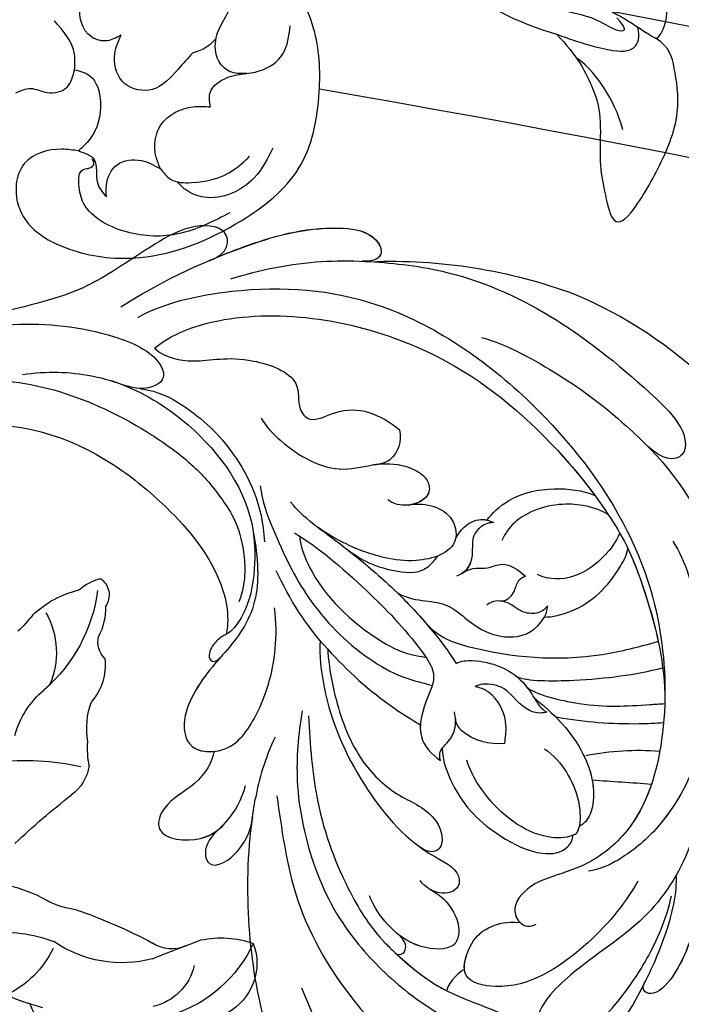
# Model space of a CAD drawing. Units: millimetres. Extents: x 16667 to 18347, y 420 to 1608.
# Drawn here: x 18183 to 18190, y 931 to 943 of the extents above; entities that cross this region are included whole.
import ezdxf
from ezdxf.xclip import XClip

# ---------------------------------------------------------------- set-up
doc = ezdxf.new("R2010")
doc.units = ezdxf.units.MM
doc.header["$XCLIPFRAME"] = 2
doc.linetypes.add('HIDDEN', pattern=[9.525, 6.35, -3.175])
doc.layers.add('H-06.木作(細線)', color=8, linetype='Continuous')
doc.layers.add('H-08.木作(細線)', color=8, linetype='Continuous')

# ---------------------------------------------------------------- blocks, each defined once
blk = doc.blocks.new('SE-21118L-d')
at = {"layer": 'H-08.木作(細線)'}
for centre, radius, start, end in [((-5.668, -23.687), 39.146, 343.83007, 5.35821), ((-3.773, 4.175), 37.069, 239.24957, 241.72819), ((19.639, -27.708), 26.731, 188.91591, 207.05158), ((-12.907, -19.6), 47.276, 318.93638, 341.51521), ((-10.508, -42.028), 2.429, 106.15644, 112.42262)]:
    blk.add_arc(centre, radius, start, end, dxfattribs=at)
for points, knots in [([(-22.727, -27.683), (-25.58, -25.988), (-33.567, -19.803), (-41.164, -9.081), (-46.471, 6.986), (-46.896, 19.129), (-46.5, 26.297), (-46.405, 27.573)], [6.834534, 6.834534, 6.834534, 6.834534, 16.151261, 34.739557, 49.064754, 66.378572, 70.103857, 70.103857, 70.103857, 70.103857]), ([(-31.919, -14.635), (-33.527, -11.726), (-35.933, -6.774), (-37.876, 2.482), (-38.191, 9.02), (-37.913, 13.402), (-37.526, 14.708)], [0, 0, 0, 0, 9.284981, 16.755669, 26.382083, 30.077366, 30.077366, 30.077366, 30.077366]), ([(0.749, 5.715), (-0.543, 6.935), (-3.36, 8.654), (-6.544, 9.789), (-9.209, 10.693), (-12.773, 10.727), (-13.125, 9.224), (-12.186, 9.028)], [0, 0, 0, 0, 5.227947, 8.552442, 12.043426, 14.455856, 16.416515, 16.416515, 16.416515, 16.416515]), ([(-6.758, 9.855), (-7.657, 10.165), (-9.327, 10.694), (-12.773, 10.727), (-13.125, 9.224), (-12.186, 9.028)], [8.814276, 8.814276, 8.814276, 8.814276, 12.043426, 14.455856, 16.416515, 16.416515, 16.416515, 16.416515]), ([(-6.758, 9.855), (-7.657, 10.165), (-9.327, 10.694), (-12.773, 10.727), (-13.125, 9.224), (-12.186, 9.028)], [8.814276, 8.814276, 8.814276, 8.814276, 12.043426, 14.455856, 16.416515, 16.416515, 16.416515, 16.416515]), ([(-12.513, -30.183), (-14.411, -29.081), (-18.263, -26.561), (-23.342, -20.215), (-25.827, -13.913), (-26.519, -6.406), (-25.656, -0.824), (-24.015, 2.879), (-22.013, 5.123), (-19.678, 6.167), (-18.49, 7.48), (-19.474, 9.089), (-21.399, 9.295), (-22.947, 8.826), (-23.826, 7.937), (-24.071, 7.375)], [0, 0, 0, 0, 5.971337, 13.603078, 21.765176, 27.910682, 35.462426, 38.242034, 40.536322, 42.89017, 44.649738, 46.003814, 47.631676, 49.430662, 50.91146, 50.91146, 50.91146, 50.91146]), ([(-2.987, 5.176), (-4.012, 6.188), (-7.793, 8.019), (-12.818, 9.212), (-16.223, 9.775), (-19.258, 9.651), (-20.667, 9.171)], [0, 0, 0, 0, 6.158639, 11.56069, 15.419464, 18.367404, 18.367404, 18.367404, 18.367404]), ([(-2.987, 5.176), (-4.012, 6.188), (-7.793, 8.019), (-12.818, 9.212), (-16.223, 9.775), (-19.258, 9.651), (-20.667, 9.171)], [0, 0, 0, 0, 6.158639, 11.56069, 15.419464, 18.367404, 18.367404, 18.367404, 18.367404]), ([(-12.221, 9.036), (-12.543, 9.106), (-14.033, 9.413), (-16.223, 9.775), (-19.258, 9.651), (-20.667, 9.171)], [10.514529, 10.514529, 10.514529, 10.514529, 11.56069, 15.419464, 18.367404, 18.367404, 18.367404, 18.367404]), ([(-18.825, 7.683), (-17.683, 8.105), (-14.903, 8.347), (-9.72, 7.94), (-6.283, 6.855), (-4.676, 6.033)], [30.687799, 30.687799, 30.687799, 30.687799, 34.119439, 39.188563, 45.044739, 45.044739, 45.044739, 45.044739]), ([(-18.825, 7.683), (-17.683, 8.105), (-14.903, 8.347), (-9.72, 7.94), (-6.283, 6.855), (-4.676, 6.033)], [30.687799, 30.687799, 30.687799, 30.687799, 34.119439, 39.188563, 45.044739, 45.044739, 45.044739, 45.044739]), ([(-19.87, -27.155), (-21.919, -24.981), (-26.707, -19.9), (-30.828, -9.2), (-31.197, 0.145), (-29.939, 7.194)], [0, 0, 0, 0, 8.859559, 20.704788, 37.00011, 37.00011, 37.00011, 37.00011]), ([(-19.87, -27.155), (-21.919, -24.981), (-26.707, -19.9), (-30.828, -9.2), (-31.197, 0.145), (-29.939, 7.194)], [0, 0, 0, 0, 8.859559, 20.704788, 37.00011, 37.00011, 37.00011, 37.00011]), ([(3.788, 2.26), (2.677, 3.296), (-1.047, 5.208), (-8.099, 5.863), (-14.584, 3.412), (-20.395, 2.798), (-21.989, 4.458), (-22.032, 4.864)], [0, 0, 0, 0, 4.592084, 11.996168, 19.950204, 25.126031, 26.620931, 26.620931, 26.620931, 26.620931]), ([(3.788, 2.26), (2.677, 3.296), (-1.047, 5.208), (-8.099, 5.863), (-14.584, 3.412), (-20.395, 2.798), (-21.989, 4.458), (-22.032, 4.864)], [0, 0, 0, 0, 4.592084, 11.996168, 19.950204, 25.126031, 26.620931, 26.620931, 26.620931, 26.620931]), ([(-12.511, -29.462), (-14.429, -27.706), (-18.523, -23.958), (-22.367, -17.482), (-23.957, -12.801), (-24.304, -8.899), (-24.383, -4.564), (-22.824, -0.766), (-22.198, 1.767), (-22.051, 3.189), (-22.851, 3.774), (-23.563, 3.281), (-23.833, 2.897)], [0, 0, 0, 0, 7.713534, 16.469425, 22.078093, 23.285213, 28.046518, 33.669783, 34.972321, 36.142687, 36.866671, 37.076997, 37.076997, 37.076997, 37.076997]), ([(-24.213, -9.784), (-24.315, -8.229), (-24.344, -4.469), (-22.824, -0.766), (-22.198, 1.767), (-22.051, 3.189), (-22.851, 3.774), (-23.563, 3.281), (-23.833, 2.897)], [23.577555, 23.577555, 23.577555, 23.577555, 28.046518, 33.669783, 34.972321, 36.142687, 36.866671, 37.076997, 37.076997, 37.076997, 37.076997]), ([(-5.541, 2.854), (-8.052, 3.272), (-13.254, 3.131), (-20.178, 0.91), (-22.595, -4.205), (-19.162, -5.456), (-17.428, -5.22), (-15.784, -4.109), (-15.048, -3.05)], [0, 0, 0, 0, 7.532559, 15.813984, 18.776503, 21.956075, 24.851343, 26.435219, 26.435219, 26.435219, 26.435219]), ([(-5.541, 2.854), (-8.052, 3.272), (-13.254, 3.131), (-20.178, 0.91), (-22.595, -4.205), (-19.162, -5.456), (-17.428, -5.22), (-15.784, -4.109), (-15.048, -3.05)], [0, 0, 0, 0, 7.532559, 15.813984, 18.776503, 21.956075, 24.851343, 26.435219, 26.435219, 26.435219, 26.435219]), ([(20.192, -13.828), (19.484, -11.768), (17.639, -9.092), (13.124, -4.327), (8.53, -0.028), (0.438, 1.749), (-4.932, 0.52), (-6.852, -0.441), (-7.631, -1.15)], [0, 0, 0, 0, 6.952388, 10.256146, 18.328029, 27.290156, 31.251752, 34.093692, 34.093692, 34.093692, 34.093692]), ([(14.022, -5.312), (12.19, -3.456), (8.372, 0.006), (0.438, 1.749), (-4.932, 0.52), (-6.852, -0.441), (-7.631, -1.15)], [10.667447, 10.667447, 10.667447, 10.667447, 18.328029, 27.290156, 31.251752, 34.093692, 34.093692, 34.093692, 34.093692]), ([(5.741, -63.794), (8.196, -62.829), (14.68, -57.65), (21.606, -47.296), (22.724, -32.14), (19.496, -18.61), (13.79, -9.619), (6.145, -3.104), (-1.34, -0.118), (-7.095, -1.339), (-9.98, -3.405), (-12.296, -4.652), (-14.938, -4.497), (-15.201, -2.362), (-14.513, -1.963), (-14.277, -1.826)], [0, 0, 0, 0, 8.323687, 21.458972, 37.985585, 52.343374, 61.964128, 71.250205, 79.759267, 84.668094, 88.066256, 90.171641, 92.712642, 94.192674, 94.966728, 94.966728, 94.966728, 94.966728]), ([(5.741, -63.794), (8.196, -62.829), (14.68, -57.65), (21.606, -47.296), (22.724, -32.14), (19.496, -18.61), (13.79, -9.619), (6.145, -3.104), (-1.34, -0.118), (-7.095, -1.339), (-9.98, -3.405), (-12.296, -4.652), (-14.938, -4.497), (-15.201, -2.362), (-14.513, -1.963), (-14.277, -1.826)], [0, 0, 0, 0, 8.323687, 21.458972, 37.985585, 52.343374, 61.964128, 71.250205, 79.759267, 84.668094, 88.066256, 90.171641, 92.712642, 94.192674, 94.966728, 94.966728, 94.966728, 94.966728]), ([(2.012, -1.645), (0.511, -1.091), (-2.668, -0.4), (-7.095, -1.339), (-9.98, -3.405), (-12.296, -4.652), (-14.615, -4.516), (-15.024, -3.315), (-15.048, -3.05)], [75.130263, 75.130263, 75.130263, 75.130263, 79.759267, 84.668094, 88.066256, 90.171641, 92.712642, 93.44347, 93.44347, 93.44347, 93.44347]), ([(23.678, -38.646), (24.628, -36.509), (25.647, -30.175), (25.805, -25.974), (25.177, -17.066), (21.956, -9.38), (16.964, -1.816), (13.494, -1.673), (12.411, -3.238), (13.645, -4.994), (14.571, -5.895)], [0, 0, 0, 0, 7.653922, 16.330885, 18.987238, 30.517896, 39.903552, 40.810714, 42.039807, 44.538077, 44.538077, 44.538077, 44.538077]), ([(-21.473, -4.275), (-20.972, -4.788), (-19.011, -5.435), (-17.428, -5.22), (-15.784, -4.109), (-15.048, -3.05)], [19.446128, 19.446128, 19.446128, 19.446128, 21.956075, 24.851343, 26.435219, 26.435219, 26.435219, 26.435219]), ([(0.315, -7.845), (2.05, -6.388), (3.526, -4.782), (4.768, -2.916), (4.77, -2.913)], [0, 0, 0, 0, 6.550023, 6.56102, 6.56102, 6.56102, 6.56102]), ([(0.315, -7.845), (2.05, -6.388), (3.526, -4.782), (4.768, -2.916), (4.77, -2.913)], [0, 0, 0, 0, 6.550023, 6.56102, 6.56102, 6.56102, 6.56102]), ([(-24.213, -9.784), (-24.315, -8.229), (-24.329, -6.339), (-23.996, -4.571), (-23.953, -4.362)], [23.577555, 23.577555, 23.577555, 23.577555, 28.046518, 28.650136, 28.650136, 28.650136, 28.650136]), ([(-7.25, -18.278), (-8.063, -17.639), (-10.101, -14.219), (-10.418, -10.226), (-9.49, -5.624), (-7.582, -3.754), (-6.254, -4.038), (-5.973, -4.253)], [0, 0, 0, 0, 2.831722, 9.28718, 13.23812, 15.733061, 16.926016, 16.926016, 16.926016, 16.926016]), ([(-7.25, -18.278), (-8.063, -17.639), (-10.101, -14.219), (-10.418, -10.226), (-9.49, -5.624), (-7.582, -3.754), (-6.254, -4.038), (-5.973, -4.253)], [0, 0, 0, 0, 2.831722, 9.28718, 13.23812, 15.733061, 16.926016, 16.926016, 16.926016, 16.926016]), ([(-7.25, -18.278), (-8.063, -17.639), (-10.101, -14.219), (-10.418, -10.226), (-9.49, -5.624), (-7.582, -3.754), (-6.254, -4.038), (-5.973, -4.253)], [0, 0, 0, 0, 2.831722, 9.28718, 13.23812, 15.733061, 16.926016, 16.926016, 16.926016, 16.926016]), ([(-5.671, -4.108), (-5.772, -4.155), (-6.56, -4.516), (-8.616, -7.085), (-8.567, -11.771), (-7.346, -14.953), (-6.697, -15.899)], [0, 0, 0, 0, 0.332456, 2.580507, 9.424656, 12.823253, 12.823253, 12.823253, 12.823253]), ([(-5.671, -4.108), (-5.772, -4.155), (-5.874, -4.201), (-5.972, -4.254), (-5.972, -4.254)], [0, 0, 0, 0, 0.3324564, 0.3329956, 0.3329956, 0.3329956, 0.3329956]), ([(-5.671, -4.108), (-5.772, -4.155), (-5.874, -4.201), (-5.972, -4.254), (-5.972, -4.254)], [0, 0, 0, 0, 0.3324564, 0.3329956, 0.3329956, 0.3329956, 0.3329956]), ([(-1.53, -11.109), (-1.459, -10.121), (-1.785, -8.276), (-3.071, -5.852), (-4.406, -4.617), (-5.234, -4.201), (-5.671, -4.108)], [0, 0, 0, 0, 2.859371, 5.546111, 7.930365, 8.524064, 8.524064, 8.524064, 8.524064]), ([(1.422, -14.616), (1.468, -11.866), (0.844, -8.725), (-1.122, -5.69), (-3.202, -4.145), (-4.559, -4.089), (-5.027, -4.312)], [0, 0, 0, 0, 7.145177, 10.360474, 12.7362, 14.210966, 14.210966, 14.210966, 14.210966]), ([(1.422, -14.616), (1.468, -11.866), (0.844, -8.725), (-1.122, -5.69), (-3.202, -4.145), (-4.559, -4.089), (-5.027, -4.312)], [0, 0, 0, 0, 7.145177, 10.360474, 12.7362, 14.210966, 14.210966, 14.210966, 14.210966]), ([(-1.035, -6.028), (-1.182, -5.859), (-1.854, -5.147), (-3.202, -4.145), (-4.559, -4.089), (-5.027, -4.312)], [9.632353, 9.632353, 9.632353, 9.632353, 10.360474, 12.7362, 14.210966, 14.210966, 14.210966, 14.210966]), ([(1.318, -12.121), (1.348, -12.066), (2.56, -9.875), (4.427, -7.139), (6.496, -4.808), (7.001, -4.269)], [35.888544, 35.888544, 35.888544, 35.888544, 36.076348, 43.315542, 45.572918, 45.572918, 45.572918, 45.572918]), ([(1.318, -12.121), (1.348, -12.066), (2.56, -9.875), (4.427, -7.139), (6.496, -4.808), (7.001, -4.269)], [35.888544, 35.888544, 35.888544, 35.888544, 36.076348, 43.315542, 45.572918, 45.572918, 45.572918, 45.572918]), ([(1.781, -15.809), (1.736, -14.857), (3.899, -10.085), (6.249, -7.601), (8.073, -5.583), (8.381, -5.249)], [0, 0, 0, 0, 5.042147, 11.732946, 13.04004, 13.04004, 13.04004, 13.04004]), ([(1.781, -15.809), (1.736, -14.857), (3.899, -10.085), (6.249, -7.601), (8.073, -5.583), (8.381, -5.249)], [0, 0, 0, 0, 5.042147, 11.732946, 13.04004, 13.04004, 13.04004, 13.04004]), ([(4.523, -60.887), (6.869, -60.433), (14.039, -55.653), (20.938, -42.035), (20.664, -28.899), (18.669, -19.921), (16.45, -14.592), (11.608, -8.017), (9.049, -5.765)], [0, 0, 0, 0, 8.429825, 26.112156, 39.685348, 47.415595, 53.429851, 56.609785, 56.609785, 56.609785, 56.609785]), ([(4.523, -60.887), (6.869, -60.433), (14.039, -55.653), (20.938, -42.035), (20.664, -28.899), (18.669, -19.921), (16.45, -14.592), (11.608, -8.017), (9.049, -5.765)], [0, 0, 0, 0, 8.429825, 26.112156, 39.685348, 47.415595, 53.429851, 56.609785, 56.609785, 56.609785, 56.609785]), ([(-17.809, -11.224), (-17.635, -10.246), (-17.748, -8.616), (-18.784, -6.76), (-20.777, -6.088), (-22.811, -8.896), (-22.794, -12.056), (-22.183, -14.167), (-21.662, -15.05)], [0, 0, 0, 0, 1.883943, 4.612392, 5.920542, 8.693363, 12.170465, 15.151498, 15.151498, 15.151498, 15.151498]), ([(-17.809, -11.224), (-17.635, -10.246), (-17.748, -8.616), (-18.784, -6.76), (-20.777, -6.088), (-22.511, -8.482), (-22.75, -10.266), (-22.728, -11.07)], [0, 0, 0, 0, 1.883943, 4.612392, 5.920542, 8.693363, 11.05555, 11.05555, 11.05555, 11.05555]), ([(-17.809, -11.224), (-17.635, -10.246), (-17.748, -8.616), (-18.784, -6.76), (-20.777, -6.088), (-22.511, -8.482), (-22.75, -10.266), (-22.728, -11.07)], [0, 0, 0, 0, 1.883943, 4.612392, 5.920542, 8.693363, 11.05555, 11.05555, 11.05555, 11.05555]), ([(1.946, -17.094), (2.208, -16.124), (5.57, -11.946), (8.734, -8.941), (10.772, -7.412)], [0, 0, 0, 0, 5.556415, 13.594928, 13.594928, 13.594928, 13.594928]), ([(1.946, -17.094), (2.208, -16.124), (5.57, -11.946), (8.734, -8.941), (10.772, -7.412)], [0, 0, 0, 0, 5.556415, 13.594928, 13.594928, 13.594928, 13.594928]), ([(-22.727, -11.088), (-22.755, -10.067), (-23.233, -9.496), (-23.917, -9.417), (-24.213, -9.784)], [0, 0, 0, 0, 0.920755, 1.438252, 1.438252, 1.438252, 1.438252]), ([(-22.727, -11.088), (-22.755, -10.067), (-23.233, -9.496), (-23.917, -9.417), (-24.213, -9.784)], [0, 0, 0, 0, 0.920755, 1.438252, 1.438252, 1.438252, 1.438252]), ([(-22.727, -11.088), (-22.755, -10.067), (-23.233, -9.496), (-23.917, -9.417), (-24.213, -9.784)], [0, 0, 0, 0, 0.920755, 1.438252, 1.438252, 1.438252, 1.438252]), ([(-6.586, -32.884), (-7.682, -32.129), (-11.206, -28.461), (-14.281, -22.522), (-15.984, -14.833), (-14.67, -10.329), (-16.173, -9.08), (-17.722, -10.06), (-17.932, -11.665), (-17.732, -12.404)], [0.594225, 0.594225, 0.594225, 0.594225, 4.503319, 13.881042, 21.946088, 25.203007, 26.268668, 28.244615, 29.906536, 29.906536, 29.906536, 29.906536]), ([(-15.409, -14.255), (-15.389, -13.867), (-15.241, -12.285), (-14.67, -10.329), (-16.173, -9.08), (-17.422, -9.87), (-17.765, -10.915), (-17.809, -11.224)], [20.887919, 20.887919, 20.887919, 20.887919, 21.946088, 25.203007, 26.268668, 28.244615, 28.996728, 28.996728, 28.996728, 28.996728]), ([(-15.409, -14.255), (-15.389, -13.867), (-15.241, -12.285), (-14.67, -10.329), (-16.173, -9.08), (-17.422, -9.87), (-17.765, -10.915), (-17.809, -11.224)], [20.887919, 20.887919, 20.887919, 20.887919, 21.946088, 25.203007, 26.268668, 28.244615, 28.996728, 28.996728, 28.996728, 28.996728]), ([(0.611, -26.67), (0.234, -24.839), (1.979, -20.126), (6.166, -13.752), (10.967, -10.189), (12.356, -9.226), (12.373, -9.215)], [0, 0, 0, 0, 5.291517, 17.517264, 22.478184, 22.539768, 22.539768, 22.539768, 22.539768]), ([(0.611, -26.67), (0.234, -24.839), (1.979, -20.126), (6.166, -13.752), (10.967, -10.189), (12.356, -9.226), (12.373, -9.215)], [0, 0, 0, 0, 5.291517, 17.517264, 22.478184, 22.539768, 22.539768, 22.539768, 22.539768]), ([(0.611, -26.67), (0.234, -24.839), (1.979, -20.126), (6.166, -13.752), (10.967, -10.189), (12.356, -9.226), (12.373, -9.215)], [0, 0, 0, 0, 5.291517, 17.517264, 22.478184, 22.539768, 22.539768, 22.539768, 22.539768]), ([(17.137, -16.53), (16.561, -15.342), (15.368, -13.278), (13.225, -10.252), (12.373, -9.215)], [50.261793, 50.261793, 50.261793, 50.261793, 53.429851, 54.964255, 54.964255, 54.964255, 54.964255]), ([(-6.769, -31.851), (-8.05, -30.669), (-10.294, -28.084), (-12.995, -23.332), (-13.162, -19.054), (-12.356, -16.09), (-12.68, -13.572), (-14.533, -12.596), (-15.333, -13.36), (-15.409, -14.255)], [0.591767, 0.591767, 0.591767, 0.591767, 5.639145, 11.533767, 15.749025, 17.72824, 20.867645, 21.902989, 22.504034, 22.504034, 22.504034, 22.504034]), ([(-6.769, -31.851), (-8.05, -30.669), (-10.294, -28.084), (-12.995, -23.332), (-13.162, -19.054), (-12.356, -16.09), (-12.68, -13.572), (-14.533, -12.596), (-15.333, -13.36), (-15.409, -14.255)], [0.591767, 0.591767, 0.591767, 0.591767, 5.639145, 11.533767, 15.749025, 17.72824, 20.867645, 21.902989, 22.504034, 22.504034, 22.504034, 22.504034]), ([(-6.769, -31.851), (-8.05, -30.669), (-10.294, -28.084), (-12.995, -23.332), (-13.162, -19.054), (-12.356, -16.09), (-12.68, -13.572), (-14.533, -12.596), (-15.333, -13.36), (-15.409, -14.255)], [0.591767, 0.591767, 0.591767, 0.591767, 5.639145, 11.533767, 15.749025, 17.72824, 20.867645, 21.902989, 22.504034, 22.504034, 22.504034, 22.504034]), ([(1.146, -13.004), (0.651, -13.383), (-0.163, -15.055), (0.806, -16.894), (-0.153, -18.845), (-0.864, -19.368), (-1.107, -19.439)], [0, 0, 0, 0, 1.129715, 4.21575, 6.1878, 6.935018, 6.935018, 6.935018, 6.935018]), ([(1.146, -13.004), (0.651, -13.383), (-0.163, -15.055), (0.806, -16.894), (-0.153, -18.845), (-0.864, -19.368), (-1.107, -19.439)], [0, 0, 0, 0, 1.129715, 4.21575, 6.1878, 6.935018, 6.935018, 6.935018, 6.935018]), ([(-0.529, -22.082), (-0.043, -21.874), (1.491, -20.088), (2.336, -17.354), (1.442, -14.623), (1.076, -13.703), (1.146, -13.004)], [0, 0, 0, 0, 1.316167, 6.328355, 8.400598, 9.486217, 9.486217, 9.486217, 9.486217]), ([(-0.529, -22.082), (-0.043, -21.874), (1.491, -20.088), (2.336, -17.354), (1.442, -14.623), (1.076, -13.703), (1.146, -13.004)], [0, 0, 0, 0, 1.316167, 6.328355, 8.400598, 9.486217, 9.486217, 9.486217, 9.486217]), ([(-4.439, -19.018), (-4.847, -18.689), (-5.123, -16.823), (-4.353, -15.245), (-3.388, -14.198)], [0, 0, 0, 0, 1.177676, 5.314044, 5.314044, 5.314044, 5.314044]), ([(-4.439, -19.018), (-4.847, -18.689), (-5.123, -16.823), (-4.353, -15.245), (-3.388, -14.198)], [0, 0, 0, 0, 1.177676, 5.314044, 5.314044, 5.314044, 5.314044]), ([(-3.388, -14.198), (-2.925, -14.473), (-1.641, -15.233), (-0.505, -17.34), (-0.81, -19.007), (-1.107, -19.439)], [0, 0, 0, 0, 1.60506, 4.447549, 6.213351, 6.213351, 6.213351, 6.213351]), ([(-3.388, -14.198), (-2.925, -14.473), (-1.641, -15.233), (-0.505, -17.34), (-0.81, -19.007), (-1.107, -19.439)], [0, 0, 0, 0, 1.60506, 4.447549, 6.213351, 6.213351, 6.213351, 6.213351]), ([(7.656, -18.533), (8.075, -18.007), (10.548, -16.075), (13.764, -15.748), (16.545, -16.234), (17.137, -16.53)], [0, 0, 0, 0, 2.660373, 8.655104, 10.049066, 10.049066, 10.049066, 10.049066]), ([(7.656, -18.533), (8.075, -18.007), (10.548, -16.075), (13.764, -15.748), (16.545, -16.234), (17.137, -16.53)], [0, 0, 0, 0, 2.660373, 8.655104, 10.049066, 10.049066, 10.049066, 10.049066]), ([(7.656, -18.533), (8.075, -18.007), (10.548, -16.075), (13.764, -15.748), (16.545, -16.234), (17.137, -16.53)], [0, 0, 0, 0, 2.660373, 8.655104, 10.049066, 10.049066, 10.049066, 10.049066]), ([(-0.506, -40.733), (-0.176, -38.379), (-0.287, -33.559), (-1.03, -27.071), (-2.342, -22.718), (-4.693, -22.194), (-7.967, -20.904), (-8.282, -18.689), (-8.197, -17.717)], [0, 0, 0, 0, 8.740265, 14.917616, 16.476776, 19.104094, 22.684575, 25.524901, 25.524901, 25.524901, 25.524901]), ([(-0.506, -40.733), (-0.176, -38.379), (-0.287, -33.559), (-1.03, -27.071), (-2.342, -22.718), (-4.693, -22.194), (-7.967, -20.904), (-8.282, -18.689), (-8.197, -17.717)], [0, 0, 0, 0, 8.740265, 14.917616, 16.476776, 19.104094, 22.684575, 25.524901, 25.524901, 25.524901, 25.524901]), ([(-6.832, -21.134), (-7.136, -20.921), (-8.089, -20.05), (-8.282, -18.689), (-8.197, -17.717)], [21.578511, 21.578511, 21.578511, 21.578511, 22.684575, 25.524901, 25.524901, 25.524901, 25.524901]), ([(-8.197, -17.717), (-7.76, -18.38), (-6.611, -18.168), (-5.345, -18.301), (-4.499, -18.876), (-4.018, -19.487)], [0, 0, 0, 0, 1.200604, 2.80815, 4.550465, 4.550465, 4.550465, 4.550465]), ([(-8.197, -17.717), (-7.76, -18.38), (-6.611, -18.168), (-5.49, -18.286), (-4.764, -18.709), (-4.439, -19.018)], [0, 0, 0, 0, 1.200604, 2.80815, 4.0302, 4.0302, 4.0302, 4.0302]), ([(1.096, -30.15), (1.317, -28.559), (3.712, -26.239), (2.766, -22.954), (4.311, -19.204), (6.636, -18.181), (8.332, -18.696), (8.633, -18.929)], [0, 0, 0, 0, 4.871837, 9.586809, 12.453677, 15.668337, 16.565805, 16.565805, 16.565805, 16.565805]), ([(1.096, -30.15), (1.317, -28.559), (3.712, -26.239), (2.766, -22.954), (4.311, -19.204), (6.636, -18.181), (8.332, -18.696), (8.633, -18.929)], [0, 0, 0, 0, 4.871837, 9.586809, 12.453677, 15.668337, 16.565805, 16.565805, 16.565805, 16.565805]), ([(1.096, -30.15), (1.317, -28.559), (3.712, -26.239), (2.766, -22.954), (4.311, -19.204), (6.351, -18.307), (7.64, -18.53), (7.656, -18.533)], [0, 0, 0, 0, 4.871837, 9.586809, 12.453677, 15.668337, 15.709412, 15.709412, 15.709412, 15.709412]), ([(17.788, -17.992), (16.812, -17.731), (14.978, -17.713), (12.061, -18.375), (10.524, -20.277), (10.237, -21.399)], [0, 0, 0, 0, 2.042651, 5.542633, 8.754005, 8.754005, 8.754005, 8.754005]), ([(13.66, -59.46), (15.947, -57.956), (19.218, -55.199), (23.045, -50.392), (28.981, -41.067), (29.922, -29.739), (28.859, -18.786), (26.419, -17.742), (25.299, -18.991), (25.413, -20.945)], [0, 0, 0, 0, 7.996416, 11.879548, 18.676812, 39.40927, 45.11849, 46.591464, 48.404875, 48.404875, 48.404875, 48.404875]), ([(8.633, -18.929), (8.124, -18.935), (7.415, -19.171), (6.556, -20.587), (6.848, -21.99), (5.88, -23.122), (5.256, -23.231)], [0, 0, 0, 0, 1.170957, 2.495904, 4.270899, 5.86438, 5.86438, 5.86438, 5.86438]), ([(8.633, -18.929), (8.124, -18.935), (7.415, -19.171), (6.556, -20.587), (6.77, -21.612), (6.44, -22.291), (6.378, -22.395)], [0, 0, 0, 0, 1.170957, 2.495904, 4.270899, 4.602234, 4.602234, 4.602234, 4.602234]), ([(18.415, -19.801), (18.235, -21.091), (16.893, -23.859), (13.584, -26.061), (11.357, -25.986), (10.624, -25.815)], [0, 0, 0, 0, 3.884743, 8.740749, 10.472331, 10.472331, 10.472331, 10.472331]), ([(-6.769, -31.851), (-7.173, -29.344), (-7.404, -25.594), (-6.969, -22.013), (-6.832, -21.134)], [8.286431, 8.286431, 8.286431, 8.286431, 15.453448, 17.888219, 17.888219, 17.888219, 17.888219]), ([(1.196, -39.42), (1.283, -37.9), (1.328, -34.96), (1.216, -29.242), (0.25, -24.424), (-0.529, -22.082)], [0, 0, 0, 0, 3.305404, 8.019694, 16.936008, 16.936008, 16.936008, 16.936008]), ([(1.196, -39.42), (1.283, -37.9), (1.328, -34.96), (1.216, -29.242), (0.25, -24.424), (-0.529, -22.082)], [0, 0, 0, 0, 3.305404, 8.019694, 16.936008, 16.936008, 16.936008, 16.936008]), ([(4.523, -60.887), (6.869, -60.433), (14.039, -55.653), (20.938, -42.035), (20.682, -29.74), (19.454, -23.541), (19.006, -21.839)], [0, 0, 0, 0, 8.429825, 26.112156, 39.685348, 44.917983, 44.917983, 44.917983, 44.917983]), ([(9.467, -22.154), (9.106, -22.32), (8.542, -22.455), (7.616, -21.919), (6.537, -22.068), (6.31, -22.5)], [0, 0, 0, 0, 0.644267, 1.751734, 3.16719, 3.16719, 3.16719, 3.16719]), ([(9.467, -22.154), (9.106, -22.32), (8.542, -22.455), (7.616, -21.919), (6.537, -22.068), (6.31, -22.5)], [0, 0, 0, 0, 0.644267, 1.751734, 3.16719, 3.16719, 3.16719, 3.16719]), ([(11.223, -27.984), (11.93, -28.035), (14.36, -27.704), (17.167, -25.411), (18.671, -23.004), (19.006, -21.839)], [0, 0, 0, 0, 2.840639, 7.034486, 10.561157, 10.561157, 10.561157, 10.561157]), ([(11.223, -27.984), (11.93, -28.035), (14.36, -27.704), (17.167, -25.411), (18.671, -23.004), (19.006, -21.839)], [0, 0, 0, 0, 2.840639, 7.034486, 10.561157, 10.561157, 10.561157, 10.561157]), ([(11.223, -27.984), (11.93, -28.035), (14.36, -27.704), (17.167, -25.411), (18.671, -23.004), (19.006, -21.839)], [0, 0, 0, 0, 2.840639, 7.034486, 10.561157, 10.561157, 10.561157, 10.561157]), ([(0.86, -45.757), (-0.121, -44.781), (-2.123, -41.32), (-4.663, -35.958), (-5.424, -29.989), (-4.704, -25.333), (-3.85, -23.499), (-3.475, -22.66), (-3.412, -22.518)], [0, 0, 0, 0, 3.68406, 10.639986, 18.552203, 21.821913, 24.085968, 24.547375, 24.547375, 24.547375, 24.547375]), ([(0.86, -45.757), (-0.121, -44.781), (-2.123, -41.32), (-4.663, -35.958), (-5.424, -29.989), (-4.704, -25.333), (-3.85, -23.499), (-3.475, -22.66), (-3.412, -22.518)], [0, 0, 0, 0, 3.68406, 10.639986, 18.552203, 21.821913, 24.085968, 24.547375, 24.547375, 24.547375, 24.547375]), ([(6, -26.761), (7.3, -26.36), (7.44, -25.386), (9.455, -24.434), (9.497, -23.031), (9.467, -22.154)], [0, 0, 0, 0, 2.186239, 3.363865, 5.972215, 5.972215, 5.972215, 5.972215]), ([(6, -26.761), (7.3, -26.36), (7.44, -25.386), (9.455, -24.434), (9.497, -23.031), (9.467, -22.154)], [0, 0, 0, 0, 2.186239, 3.363865, 5.972215, 5.972215, 5.972215, 5.972215]), ([(-0.44, -40.204), (-1.297, -39.312), (-3.323, -35.613), (-3.636, -29.98), (-2.73, -26.059), (-1.806, -24.537)], [0, 0, 0, 0, 3.216606, 12.207914, 15.204608, 15.204608, 15.204608, 15.204608]), ([(-24.785, -29.242), (-25.839, -29.429), (-27.547, -29.491), (-29.714, -27.096), (-24.871, -26.122), (-22.727, -27.683)], [0, 0, 0, 0, 1.966648, 4.590044, 11.781387, 11.781387, 11.781387, 11.781387]), ([(-24.785, -29.242), (-25.839, -29.429), (-27.547, -29.491), (-29.714, -27.096), (-24.871, -26.122), (-22.727, -27.683)], [0, 0, 0, 0, 1.966648, 4.590044, 11.781387, 11.781387, 11.781387, 11.781387]), ([(-24.785, -29.242), (-25.839, -29.429), (-27.547, -29.491), (-29.714, -27.096), (-24.871, -26.122), (-22.727, -27.683)], [0, 0, 0, 0, 1.966648, 4.590044, 11.781387, 11.781387, 11.781387, 11.781387]), ([(11.409, -27.404), (11.095, -27.771), (10.279, -28.191), (8.884, -28.022), (7.776, -26.651), (6.241, -26.545), (5.574, -26.975)], [0, 0, 0, 0, 1.397294, 2.667448, 4.487526, 5.836143, 5.836143, 5.836143, 5.836143]), ([(11.409, -27.404), (11.095, -27.771), (10.279, -28.191), (8.884, -28.022), (7.872, -26.77), (6.602, -26.584), (6.138, -26.716)], [0, 0, 0, 0, 1.397294, 2.667448, 4.487526, 5.452062, 5.452062, 5.452062, 5.452062]), ([(8.045, -29.088), (8.77, -29.299), (10.31, -29.219), (11.272, -28.186), (11.409, -27.404)], [0, 0, 0, 0, 1.861453, 3.806973, 3.806973, 3.806973, 3.806973]), ([(8.045, -29.088), (8.77, -29.299), (10.31, -29.219), (11.272, -28.186), (11.409, -27.404)], [0, 0, 0, 0, 1.861453, 3.806973, 3.806973, 3.806973, 3.806973]), ([(8.045, -29.088), (8.77, -29.299), (10.097, -29.23), (10.994, -28.454), (11.223, -27.984)], [0, 0, 0, 0, 1.861453, 3.279184, 3.279184, 3.279184, 3.279184]), ([(7.855, -34.313), (8.828, -33.531), (10.103, -31.134), (7.639, -28.082), (4.332, -30.346), (2.448, -33.534), (1.27, -37.175), (1.027, -40.876), (1.449, -42.756)], [0, 0, 0, 0, 3.703998, 5.843353, 9.867817, 12.785062, 17.880643, 22.972756, 22.972756, 22.972756, 22.972756]), ([(7.855, -34.313), (8.828, -33.531), (10.103, -31.134), (7.639, -28.082), (4.332, -30.346), (2.448, -33.534), (1.55, -36.309), (1.238, -38.692), (1.199, -39.379)], [0, 0, 0, 0, 3.703998, 5.843353, 9.867817, 12.785062, 17.880643, 19.854796, 19.854796, 19.854796, 19.854796]), ([(7.855, -34.313), (8.828, -33.531), (10.097, -31.143), (8.655, -29.341), (8.045, -29.088)], [0, 0, 0, 0, 3.703998, 5.81997, 5.81997, 5.81997, 5.81997]), ([(-20.288, -34.057), (-21.108, -33.583), (-23.449, -33.17), (-26.755, -34.754), (-29.816, -33.416), (-27.431, -29.7), (-24.291, -29.017), (-22.07, -29.382), (-20.922, -29.934)], [0, 0, 0, 0, 3.48784, 6.550838, 8.541942, 12.003213, 14.668557, 18.197554, 18.197554, 18.197554, 18.197554]), ([(-20.288, -34.057), (-21.108, -33.583), (-23.449, -33.17), (-26.755, -34.754), (-29.816, -33.416), (-27.504, -29.814), (-25.6, -29.306), (-24.785, -29.242)], [0, 0, 0, 0, 3.48784, 6.550838, 8.541942, 12.003213, 14.420954, 14.420954, 14.420954, 14.420954]), ([(-20.288, -34.057), (-21.108, -33.583), (-23.449, -33.17), (-26.755, -34.754), (-29.816, -33.416), (-27.504, -29.814), (-25.6, -29.306), (-24.785, -29.242)], [0, 0, 0, 0, 3.48784, 6.550838, 8.541942, 12.003213, 14.420954, 14.420954, 14.420954, 14.420954]), ([(1.3, -36.196), (1.362, -34.597), (1.588, -32.691), (3.942, -29.256), (5.982, -29.395)], [0, 0, 0, 0, 3.929227, 5.480037, 5.480037, 5.480037, 5.480037]), ([(1.3, -36.196), (1.362, -34.597), (1.588, -32.691), (3.942, -29.256), (5.982, -29.395)], [0, 0, 0, 0, 3.929227, 5.480037, 5.480037, 5.480037, 5.480037]), ([(-2.749, -43.667), (-4.315, -41.793), (-7.702, -38.879), (-11.547, -38.782), (-15.334, -39.002), (-19.622, -38.72), (-21.814, -35.848), (-19.333, -32.627), (-15.672, -32.992), (-11.731, -34.158), (-8.648, -36.043), (-6.869, -37.886)], [0, 0, 0, 0, 4.404223, 9.335417, 10.685705, 15.76888, 18.901445, 21.16928, 25.448847, 28.713002, 34.931096, 34.931096, 34.931096, 34.931096]), ([(5.644, -49.486), (5.314, -48.661), (4.962, -45.761), (5.595, -41.352), (9.072, -38.902), (10.526, -36.89), (10.896, -34.717), (9.784, -33.048), (7.547, -34.146), (7.063, -35.579), (7.055, -36.072)], [0, 0, 0, 0, 2.645773, 8.737862, 11.697646, 14.763423, 16.336219, 17.306848, 19.817392, 21.331799, 21.331799, 21.331799, 21.331799]), ([(8.959, -38.777), (9.668, -38.076), (10.532, -36.859), (10.896, -34.717), (9.908, -33.234), (8.709, -33.616), (8.092, -34.105)], [11.776741, 11.776741, 11.776741, 11.776741, 14.763423, 16.336219, 17.306848, 19.254625, 19.254625, 19.254625, 19.254625]), ([(8.959, -38.777), (9.668, -38.076), (10.532, -36.859), (10.896, -34.717), (9.908, -33.234), (8.709, -33.616), (8.092, -34.105)], [11.776741, 11.776741, 11.776741, 11.776741, 14.763423, 16.336219, 17.306848, 19.254625, 19.254625, 19.254625, 19.254625]), ([(-13.302, -38.885), (-13.57, -38.897), (-15.585, -38.985), (-19.622, -38.72), (-21.678, -36.026), (-20.726, -34.478), (-20.303, -34.048)], [9.895896, 9.895896, 9.895896, 9.895896, 10.685705, 15.76888, 18.901445, 20.521371, 20.521371, 20.521371, 20.521371]), ([(-13.354, -38.887), (-13.57, -38.897), (-15.585, -38.985), (-19.622, -38.72), (-21.678, -36.026), (-20.726, -34.478), (-20.303, -34.048)], [9.895896, 9.895896, 9.895896, 9.895896, 10.685705, 15.76888, 18.901445, 20.521371, 20.521371, 20.521371, 20.521371]), ([(12.616, -39.181), (11.922, -38.344), (10.359, -37.841), (9.28, -38.442), (8.615, -39.101)], [0, 0, 0, 0, 2.579704, 3.945067, 3.945067, 3.945067, 3.945067]), ([(12.616, -39.181), (11.922, -38.344), (10.359, -37.841), (9.28, -38.442), (8.615, -39.101)], [0, 0, 0, 0, 2.579704, 3.945067, 3.945067, 3.945067, 3.945067]), ([(12.616, -39.181), (11.922, -38.344), (10.359, -37.841), (9.28, -38.442), (8.615, -39.101)], [0, 0, 0, 0, 2.579704, 3.945067, 3.945067, 3.945067, 3.945067]), ([(-11.435, -39.783), (-11.717, -39.897), (-12.232, -40.164), (-14.154, -40.032), (-14.311, -38.92), (-13.302, -38.885)], [36.991052, 36.991052, 36.991052, 36.991052, 38.13912, 39.129051, 40.242011, 40.242011, 40.242011, 40.242011]), ([(-4.727, -68.634), (-3.14, -67.164), (-1.453, -64.954), (0.607, -60.422), (1.657, -53.636), (-0.256, -45.651), (-5.27, -41.313), (-8.408, -39.658), (-10.629, -39.537), (-11.184, -39.695)], [0, 0, 0, 0, 6.060827, 8.068586, 15.114013, 26.262567, 30.365023, 34.564794, 36.660997, 36.660997, 36.660997, 36.660997]), ([(4.523, -60.887), (4.477, -59.542), (6.017, -56.683), (8.795, -54.995), (10.941, -48.99), (8.349, -47.639), (8.027, -45.681), (11.854, -44.145), (12.6, -41.467), (12.616, -39.181)], [0, 0, 0, 0, 3.751082, 9.364115, 12.72213, 14.83131, 16.232974, 18.413351, 24.365982, 24.365982, 24.365982, 24.365982]), ([(4.523, -60.887), (4.477, -59.542), (6.017, -56.683), (8.795, -54.995), (10.941, -48.99), (8.349, -47.639), (8.027, -45.681), (11.854, -44.145), (12.6, -41.467), (12.616, -39.181)], [0, 0, 0, 0, 3.751082, 9.364115, 12.72213, 14.83131, 16.232974, 18.413351, 24.365982, 24.365982, 24.365982, 24.365982]), ([(4.523, -60.887), (4.477, -59.542), (6.017, -56.683), (8.795, -54.995), (10.941, -48.99), (8.349, -47.639), (8.027, -45.681), (11.854, -44.145), (12.6, -41.467), (12.616, -39.181)], [0, 0, 0, 0, 3.751082, 9.364115, 12.72213, 14.83131, 16.232974, 18.413351, 24.365982, 24.365982, 24.365982, 24.365982]), ([(13.748, -61.959), (15.309, -61.027), (17.441, -62.249), (15.276, -65.486), (9.069, -67.708), (3.975, -69.033), (-4.912, -76.497), (-15.561, -83.926), (-22.073, -95.036), (-25.205, -104.663), (-25.308, -111.698), (-24.952, -115.545), (-24.244, -117.826), (-25.397, -120.175), (-28.457, -118.818), (-30.423, -114.188), (-32.68, -104.754), (-30.323, -91.58), (-23.098, -80.207), (-16.66, -73.69), (-8.398, -67.523), (-5.713, -59.856), (-5.752, -50.992), (-6.861, -44.368), (-9.866, -40.626), (-11.362, -39.822), (-11.386, -39.808), (-11.41, -39.795), (-11.435, -39.783)], [0, 0, 0, 0, 2.955691, 5.867071, 8.758448, 16.146524, 26.662851, 42.43242, 54.079953, 64.359505, 72.156846, 75.057422, 76.3317, 78.78458, 80.368759, 84.819895, 93.300768, 109.241566, 122.760358, 133.201055, 135.865153, 150.48054, 156.442561, 164.806685, 169.049374, 169.049374, 169.049374, 169.118301, 169.118301, 169.118301, 169.118301]), ([(13.748, -61.959), (15.309, -61.027), (17.441, -62.249), (15.276, -65.486), (9.069, -67.708), (3.975, -69.033), (-4.912, -76.497), (-15.561, -83.926), (-22.073, -95.036), (-25.205, -104.663), (-25.308, -111.698), (-24.952, -115.545), (-24.244, -117.826), (-25.397, -120.175), (-28.457, -118.818), (-30.423, -114.188), (-32.68, -104.754), (-30.323, -91.58), (-23.098, -80.207), (-16.66, -73.69), (-8.398, -67.523), (-5.713, -59.856), (-5.752, -50.992), (-6.861, -44.368), (-9.866, -40.626), (-11.362, -39.822)], [0, 0, 0, 0, 2.955691, 5.867071, 8.758448, 16.146524, 26.662851, 42.43242, 54.079953, 64.359505, 72.156846, 75.057422, 76.3317, 78.78458, 80.368759, 84.819895, 93.300768, 109.241566, 122.760358, 133.201055, 135.865153, 150.48054, 156.442561, 164.806685, 169.049374, 169.049374, 169.049374, 169.049374]), ([(-31.04, -97.453), (-30.022, -93.677), (-26.489, -86.837), (-17.69, -78.706), (-5.546, -71.701), (-1.744, -60.163), (-1.372, -51.587), (-2.075, -47.869), (-3.387, -44.12), (-6.823, -41.221), (-8.441, -40.735)], [0, 0, 0, 0, 10.493005, 23.595114, 34.869684, 51.416614, 56.178018, 60.455667, 64.417953, 66.637046, 66.637046, 66.637046, 66.637046]), ([(0.886, -59.655), (1.796, -58.115), (2.433, -54.333), (1.944, -49.294), (-0.315, -44.541), (-2.819, -42.321)], [0, 0, 0, 0, 3.239147, 10.388412, 18.536961, 18.536961, 18.536961, 18.536961]), ([(5.535, -65.569), (9.283, -64.311), (15.434, -61.4), (22.139, -56.74), (24.907, -52.404), (24.204, -50.057), (22.953, -50.352), (22.285, -51.277)], [0, 0, 0, 0, 12.148014, 20.380473, 23.099023, 24.874917, 26.443258, 26.443258, 26.443258, 26.443258]), ([(14.432, -61.634), (15.138, -61.245), (18.28, -59.43), (22.147, -56.742), (24.916, -52.406), (24.213, -50.059), (22.962, -50.355), (22.294, -51.279)], [9.775571, 9.775571, 9.775571, 9.775571, 12.148014, 20.380473, 23.099023, 24.874917, 26.443258, 26.443258, 26.443258, 26.443258]), ([(14.432, -61.634), (15.138, -61.245), (18.28, -59.43), (22.147, -56.742), (24.916, -52.406), (24.213, -50.059), (22.962, -50.355), (22.294, -51.279)], [9.775571, 9.775571, 9.775571, 9.775571, 12.148014, 20.380473, 23.099023, 24.874917, 26.443258, 26.443258, 26.443258, 26.443258]), ([(-24.838, -115.719), (-24.603, -116.7), (-25.385, -119.781), (-30.538, -112.041), (-29.467, -97.576), (-21.609, -85.875), (-10.113, -80.26), (-1.918, -72.963), (2.709, -66.175), (4.329, -60.535), (2.948, -58.107), (0.652, -59.27), (0.097, -61.349), (-0.171, -62.055)], [0, 0, 0, 0, 1.211548, 7.850675, 19.497883, 37.392533, 46.412797, 58.315058, 67.306534, 71.843283, 73.207361, 75.528258, 77.645388, 77.645388, 77.645388, 77.645388]), ([(-24.838, -115.719), (-24.603, -116.7), (-25.385, -119.781), (-30.538, -112.041), (-29.467, -97.576), (-21.609, -85.875), (-10.113, -80.26), (-1.918, -72.963), (2.709, -66.175), (4.329, -60.535), (2.948, -58.107), (0.652, -59.27), (0.097, -61.349), (-0.171, -62.055)], [0, 0, 0, 0, 1.211548, 7.850675, 19.497883, 37.392533, 46.412797, 58.315058, 67.306534, 71.843283, 73.207361, 75.528258, 77.645388, 77.645388, 77.645388, 77.645388])]:
    blk.add_open_spline(points, degree=3, knots=knots, dxfattribs=at)
for points in [[(-1.035, -6.028), (-0.051, -4.58), (1.037, -3.111), (2.012, -1.645)], [(-1.035, -6.028), (-0.051, -4.58), (1.037, -3.111), (2.012, -1.645)], [(-1.035, -6.028), (-0.051, -4.58), (1.037, -3.111), (2.012, -1.645)], [(-21.473, -4.275), (-21.78, -4.482), (-23.183, -4.706), (-23.902, -4.366)], [(-21.473, -4.275), (-21.78, -4.482), (-23.183, -4.706), (-23.902, -4.366)], [(-21.473, -4.275), (-21.78, -4.482), (-23.183, -4.706), (-23.902, -4.366)], [(-5.027, -4.312), (-5.162, -4.244), (-5.337, -4.179), (-5.671, -4.108)], [(-5.027, -4.312), (-5.162, -4.244), (-5.337, -4.179), (-5.671, -4.108)], [(-8.197, -17.717), (-7.894, -18.177), (-7.565, -18.274), (-7.25, -18.278)], [(1.096, -30.15), (0.974, -28.893), (0.792, -27.629), (0.564, -26.419)], [(-15.87, -30.579), (-17.908, -30.116), (-19.662, -29.368), (-21.331, -28.473)]]:
    blk.add_open_spline(points, degree=3, dxfattribs=at)
blk = doc.blocks.new('SE-21211L-1.5-0912-3')
at = {"layer": 'H-08.木作(細線)', "color": 7}
for centre, radius, start, end in [((74845.021, -16563.216), 1.783, 123.21674, 215.01004), ((74842.493, -16566.846), 5.352, 49.71256, 73.14919), ((74843.905, -16571.462), 8.936, 46.33636, 76.74992), ((74848.865, -16564.421), 5.308, 178.02938, 208.262), ((74860.141, -16557.076), 12.81, 218.20159, 227.17962), ((74842.045, -16567.395), 2.194, 316.18081, 12.13551), ((74848.49, -16569.54), 4.902, 172.66602, 221.67016), ((74838.082, -16575.208), 7.163, 350.46831, 19.65002), ((74836.651, -16576.961), 8.515, 349.40364, 3.81497), ((74848.986, -16577.925), 4.011, 188.62442, 233.95545), ((74805.948, -16633.636), 66.39, 46.45294, 52.2135), ((74855.072, -16601.546), 12.593, 75.15227, 120.71668), ((74845.34, -16584.121), 7.377, 276.63676, 296.56415), ((74862.014, -16637.023), 48.242, 109.1452, 117.9647), ((74833.202, -16602.783), 8.804, 78.14109, 109.21954), ((74852.97, -16607.025), 13.582, 85.24271, 110.6047), ((74835.047, -16596.253), 5.067, 159.39785, 241.88669), ((74771.257, -16764.7), 182.06, 68.04083, 69.5015), ((74837.647, -16591.975), 2.999, 243.29724, 305.5914), ((74842.099, -16585.488), 10.721, 255.07717, 304.61993)]:
    blk.add_arc(centre, radius, start, end, dxfattribs=at)
at = {"layer": 'H-08.木作(細線)', "color": 8}
for centre, radius, start, end in [((74858.415, -16560.95), 14.271, 187.42784, 229.06473), ((74855.211, -16568.372), 7.248, 150.56198, 203.7153), ((74843.79, -16578.032), 8.217, 15.70097, 50.07238), ((74850.81, -16600.997), 22.942, 83.49998, 102.69441), ((74841.225, -16589.417), 12.033, 204.83163, 252.36903), ((74856.342, -16590.993), 8.998, 205.89301, 244.45551), ((74840.336, -16595.384), 4.859, 192.91622, 257.36556), ((74842.611, -16576.146), 24.988, 285.24329, 307.6092), ((74846.062, -16594.954), 10.906, 291.94004, 344.80101), ((74841.194, -16596.485), 9.739, 288.64561, 339.34716)]:
    blk.add_arc(centre, radius, start, end, dxfattribs=at)
blk = doc.blocks.new('SE-21214L-1.5-1111-1')
for points in [[(22349.341, -1310.348), (22348.941, -1310.146), (22347.343, -1310.593), (22344.829, -1312.867), (22342.594, -1314.841), (22341.212, -1316.819), (22339.793, -1318.917), (22336.647, -1320.359), (22334.978, -1321.603), (22333.953, -1322.186)], [(22333.953, -1322.186), (22333.342, -1321.878), (22332.47, -1319.233), (22334.284, -1316.585), (22335.921, -1315.255), (22336.989, -1314.06), (22337.586, -1313.319), (22338.178, -1312.499), (22338.222, -1311.419)], [(22354.027, -1312.792), (22352.798, -1315.23), (22350.249, -1318.845), (22346.353, -1320.724), (22342.889, -1321.798)], [(22342.889, -1321.798), (22340.764, -1322.59), (22337.201, -1323.579), (22335.715, -1323.103), (22335.388, -1322.11), (22335.584, -1321.166)], [(22342.889, -1321.798), (22341.013, -1323.688), (22339.331, -1327.023), (22338.838, -1329.395), (22339.07, -1333.495), (22338.602, -1335.745), (22337.938, -1338.936), (22336.497, -1338.64), (22333.361, -1333.43), (22331.636, -1328.725), (22332.358, -1324.544), (22332.675, -1323.024), (22333.953, -1322.186)]]:
    blk.add_open_spline(points, degree=3)
at = {"layer": 'H-08.木作(細線)', "color": 7}
blk.add_open_spline([(22354.311, -1310.419), (22352.431, -1312.524), (22350.93, -1315.502), (22347.39, -1317.822), (22345.966, -1318.675), (22342.912, -1319.561), (22339.678, -1320.177), (22337.694, -1321.442), (22336.76, -1321.589), (22336.649, -1321.25), (22337.475, -1320.324)], degree=3, dxfattribs=at)
at = {"layer": 'H-08.木作(細線)'}
blk.add_open_spline([(22336.94, -1330.384), (22337.299, -1328.657), (22338.988, -1325.307), (22341.11, -1323.916)], degree=3, dxfattribs=at)
blk = doc.blocks.new('立揚展板用1107-240-2')
at = {"layer": 'H-06.木作(細線)', "color": 6}
for points in [[(35200.847, 6675.446, 0.164675), (34335.235, 6382.409, 0.221865), (34270.847, 6244.446), (34270.847, 6184.446), (34270.847, 4376.446)], [(35200.847, 6635.378, 0.1645), (34360.324, 6351.154, 0.220283), (34310.914, 6244.446), (34310.914, 6184.446), (34310.914, 4948.446), (35200.847, 4948.446)], [(35200.847, 6620.378, 0.164426), (34369.742, 6339.472, 0.219495), (34325.914, 6244.446), (34325.914, 6184.446), (34325.914, 4963.446), (35200.847, 4963.446)]]:
    blk.add_lwpolyline(points, format="xyb", dxfattribs=at)
at = {"layer": 'H-06.木作(細線)'}
for points in [[(35200.847, 6646.446, 0.164552), (34353.385, 6359.781, 0.220785), (34299.847, 6244.446), (34299.847, 6184.446), (34299.847, 4937.378), (35200.847, 4937.378)], [(35200.847, 6644.128, 0.164541), (34354.838, 6357.974, 0.220684), (34302.165, 6244.446), (34302.165, 6184.446), (34302.165, 4939.696), (35200.847, 4939.696)], [(35200.847, 6642.647, 0.164534), (34355.766, 6356.819, 0.220619), (34303.645, 6244.446), (34303.645, 6184.446), (34303.645, 4941.177), (35200.847, 4941.177)], [(35200.847, 6631.749, 0.164483), (34362.601, 6348.327, 0.220105), (34314.543, 6244.446), (34314.543, 6184.446), (34314.543, 4952.074), (35200.847, 4952.074)], [(35200.847, 6626.739, 0.164458), (34365.746, 6344.425, 0.219846), (34319.553, 6244.446), (34319.553, 6184.446), (34319.553, 4957.085), (35200.847, 4957.085)], [(35200.847, 6623.446, 0.164442), (34367.814, 6341.86, 0.219668), (34322.847, 6244.446), (34322.847, 6184.446), (34322.847, 4960.378), (35200.847, 4960.378)]]:
    blk.add_lwpolyline(points, format="xyb", dxfattribs=at)
at = {"layer": 'H-08.木作(細線)'}
for points in [[(35200.847, 6709.446, 0.164804), (34314.001, 6408.973, 0.222831), (34236.847, 6244.446), (34236.847, 6184.446), (34236.847, 4376.446)], [(35200.847, 6705.275, 0.164789), (34316.604, 6405.713, 0.222726), (34241.017, 6244.446), (34241.017, 6184.446), (34241.017, 4376.446)], [(35200.847, 6700.366, 0.164771), (34319.668, 6401.876, 0.222598), (34245.927, 6244.446), (34245.927, 6184.446), (34245.927, 4376.446)], [(35200.847, 6683.446, 0.164707), (34330.235, 6388.656, 0.222117), (34262.847, 6244.446), (34262.847, 6184.446), (34262.847, 4376.446)], [(34966.514, 6562.974, 0.04092), (34755.882, 6507.287)], [(34968.973, 6559.966, 0.041208), (34757.36, 6504.211)], [(34971.117, 6558.336, 0.041512), (34758.221, 6502.418)], [(34978.102, 6547.846, 0.042237), (34763.245, 6491.964)]]:
    blk.add_lwpolyline(points, format="xyb", dxfattribs=at)
for points in [[(34995.89, 6552.676), (34997.132, 6552.168), (34998.542, 6552.507), (34999.518, 6555.408), (34997.116, 6557.746), (34993.46, 6558.574), (34992.336, 6559.63), (34992.461, 6562.198), (34993.946, 6563.996), (34995.688, 6564.624)], [(34984.618, 6549.242), (34985.963, 6549.334), (34986.985, 6550.103), (34987.4, 6552.211), (34986.739, 6553.915), (34985.914, 6555.703), (34985.914, 6557.05)], [(34999.709, 6542.282), (35001.191, 6542.431), (35004.539, 6541.179), (35005.006, 6537.106), (35000.215, 6533.365), (34994.216, 6532.714), (34985.12, 6536.014), (34979.967, 6540.702), (34978.117, 6547.569), (34978.617, 6553.274), (34979.807, 6556.404)], [(35000.062, 6549.563), (35000.062, 6550.958), (35001.87, 6553.96)], [(34987.881, 6546.234), (34987.881, 6547.588), (34986.878, 6548.617), (34985.036, 6549.185), (34983.492, 6549.456), (34981.378, 6550.999), (34980.728, 6553.49)], [(34989.459, 6551.069), (34990.757, 6549.631), (34993.098, 6547.799), (34995.552, 6548.307), (34996.483, 6550.731), (34995.89, 6552.676)], [(34987.371, 6552.363), (34988.246, 6551.576), (34989.459, 6551.069)], [(35000.062, 6549.563), (34998.662, 6549.003), (34997.745, 6546.662), (34998.687, 6543.329), (34999.709, 6542.282)], [(35005.33, 6547.493), (35004.008, 6547.884), (35002.506, 6547.528), (35000.724, 6548.011), (35000.062, 6549.563)], [(34992.348, 6540.664), (34992.758, 6541.794), (34992.324, 6544.61), (34989.425, 6546.234), (34987.881, 6546.234)], [(34999.709, 6542.282), (34998.306, 6541.517), (34998.008, 6539.412), (34997.207, 6538.168)], [(34992.348, 6540.664), (34991.453, 6539.745), (34989.585, 6539.442), (34985.822, 6540.553), (34984.358, 6541.814)], [(34986.12, 6536.732), (34990.365, 6534.933), (34995.098, 6534.933), (34999.244, 6537.581), (34999.674, 6539.278), (34999.32, 6540.583), (34998.409, 6540.937), (34998.324, 6541.274), (34998.492, 6541.585)], [(34997.207, 6538.168), (34997.207, 6539.211), (34996.252, 6541.041), (34994.071, 6541.418), (34992.348, 6540.664)]]:
    blk.add_spline(points, degree=3, dxfattribs=at)
blk.add_open_spline([(34982.293, 6542.534), (34982.757, 6541.587), (34983.931, 6539.189), (34987.495, 6537.579), (34989.964, 6538.585), (34990.62, 6539.258), (34990.846, 6539.508)], degree=3, knots=[0, 0, 0, 0, 3.145285, 7.965989, 9.773074, 10.778831, 10.778831, 10.778831, 10.778831], dxfattribs=at)
at = {"rotation": 128.8298537124494}
blk.add_blockref('SE-21118L-d', (34948.299, 6482.869), dxfattribs=at)
at = {"layer": 'H-08.木作(細線)'}
for name, p in [('SE-21214L-1.5-1111-1', (12613.963, 7874.557)), ('SE-21211L-1.5-0912-3', (-39846.274, 23065.649))]:
    blk.add_blockref(name, p, dxfattribs=at)

msp = doc.modelspace()

# ---------------------------------------------------------------- linework, layer by layer
at = {"layer": 'H-06.木作(細線)', "color": 2, "linetype": 'HIDDEN'}
msp.add_circle((18155.063, 938.265), 63.778, dxfattribs=at)

# ---------------------------------------------------------------- block references
at = {"layer": 'H-06.木作(細線)', "color": 250, "true_color": 0x1b232c}
ref = msp.add_blockref('立揚展板用1107-240-2', (22640.562, 108.003), dxfattribs=dict(at, xscale=-0.1273514735414524, yscale=0.1273514735414524, zscale=0.1273514735414524))
XClip(ref).set_block_clipping_path([(34185.8466458202, 4405.3778729785), (35200.8466458202, 6761.4456329499)])

doc.saveas('drawing.dxf')
